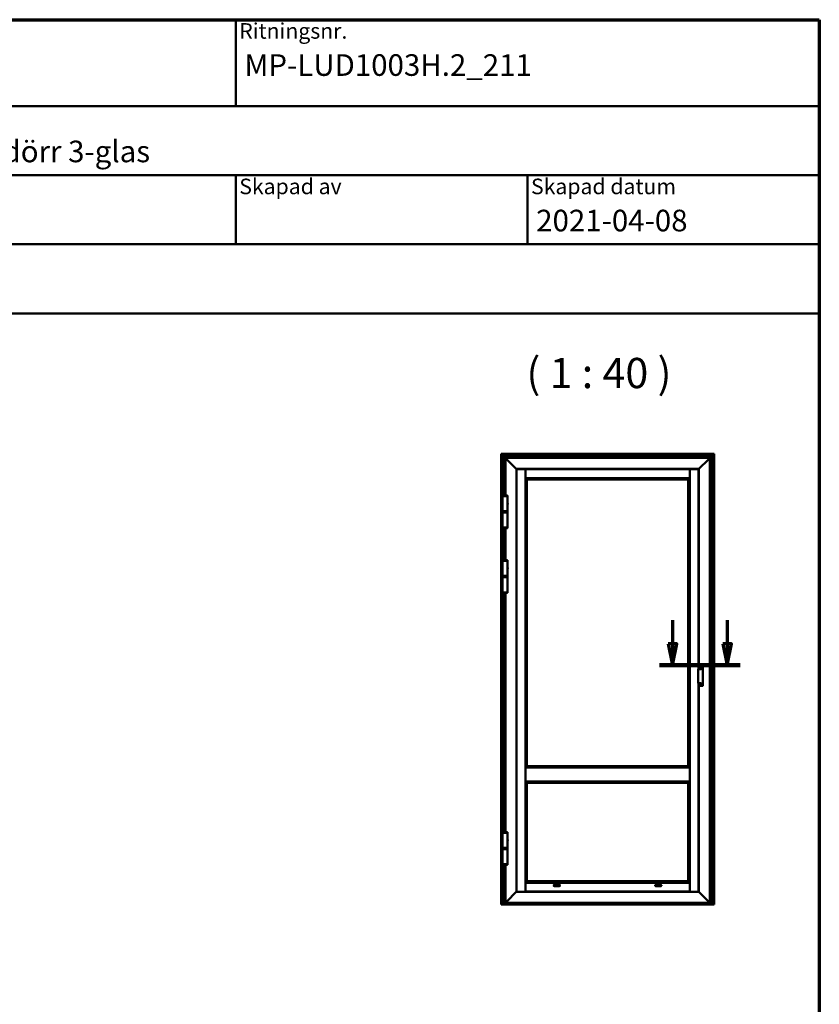
# Model space of a CAD drawing. Units: millimetres. Extents: x 15 to 815, y -287 to 287.
# Drawn here: x 313 to 405, y 173 to 287 of the extents above; entities that cross this region are included whole.
import ezdxf
from ezdxf.enums import TextEntityAlignment as Align

# ---------------------------------------------------------------- set-up
doc = ezdxf.new("R2018")
doc.units = ezdxf.units.MM
doc.linetypes.add('CHAIN', pattern=[0.35429999999999995, 0.2362, -0.0295, 0.0591, -0.0295])
for name, color, linetype, lineweight in [('Border (ISO)', 8, 'Continuous', 70), ('Section Line (ISO)', 3, 'CHAIN', 70), ('Symbol (ISO)', 3, 'Continuous', 25), ('Title (ISO)', 8, 'Continuous', 50), ('Visible (ISO)', 7, 'Continuous', 50)]:
    doc.layers.add(name, color=color, linetype=linetype, lineweight=lineweight)
doc.styles.add('Note Text (ISO)', font='tahoma.ttf')
doc.styles.get("Standard").update_dxf_attribs({"font": 'calibri.ttf'})

# ---------------------------------------------------------------- blocks, each defined once
blk = doc.blocks.new('Borders LEIAB A4 Border')
at = {"layer": 'Border (ISO)'}
for p, q in [((14.99999999999995, 287), (200, 287)), ((200, 287), (200, 10))]:
    blk.add_line(p, q, dxfattribs=at)
blk = doc.blocks.new('Title Blocks LEIAB A4 sv2')
at = {"layer": 'Title (ISO)'}
for p, q in [((17.74257877965449, 204.7452215911035), (202.7425787796545, 204.7452215911035)), ((135.2425787796545, 204.7452215911035), (135.2425787796545, 194.7452215911035)), ((202.7425787796545, 204.7452215911035), (202.7425787796545, 170.7452215911035)), ((202.7425787796545, 194.7452215911035), (17.7425787796545, 194.7452215911035)), ((202.7425787796545, 186.7452215911035), (17.7425787796545, 186.7452215911035)), ((135.2425787796545, 186.7452215911035), (135.2425787796545, 178.7452215911035)), ((168.9925787796545, 186.7452215911035), (168.9925787796545, 178.7452215911035)), ((202.7425787796545, 178.7452215911035), (17.7425787796545, 178.7452215911035)), ((202.7425787796545, 170.7452215911035), (17.7425787796545, 170.7452215911035))]:
    blk.add_line(p, q, dxfattribs=at)
at = {"layer": 'Title (ISO)', "color": 8, "true_color": 0x808080, "char_height": 1.800000071525574, "attachment_point": 1, "style": 'Note Text (ISO)'}
for s, insert in [('\\fTahoma|b0|i0;\\H1.8000;Ritningsnr.', (135.6425787796545, 204.3452215911035)), ('\\fTahoma|b0|i0;\\H1.8000;Skapad av', (135.6425787796545, 186.3452215911036)), ('\\fTahoma|b0|i0;\\H1.8000;Skapad datum', (169.3925787796545, 186.3452215911036))]:
    blk.add_mtext(s, dxfattribs=dict(at, insert=insert))
at = {"layer": 'Title (ISO)', "lineweight": 30, "flags": 104}
for tag, p in [('FILENAME', (68.7425787796545, 200.7452215911035)), ('TITLE', (136.2425787796545, 200.7452215911035)), ('Sheet_Size', (18.7425787796545, 190.7452215911035)), ('Initial_View_Scale', (33.74257877965449, 190.7452215911035)), ('Sheet_Number', (48.74257877965449, 190.7452215911035)), ('<Beskrivning>', (68.7425787796545, 190.7452215911035)), ('<Produktnamn>', (68.7425787796545, 182.7452215911035)), ('CREATION_DATE', (169.9925787796545, 182.7452215911035)), ('REVISION_NUMBER', (18.7425787796545, 174.7452215911035)), ('STATUS', (33.74257877965449, 174.7452215911035))]:
    blk.add_attdef(tag, text='', height=2.5, dxfattribs=at).set_placement(p, align=Align.TOP_LEFT)
blk = doc.blocks.new('2dTransSection1')
at = {"layer": 'Section Line (ISO)', "linetype": 'Continuous'}
for p, q in [((183.01685557001, 217.490601141526), (183.01685557001, 214.7704478870707)), ((189.3416787641361, 217.490601141526), (189.3416787641361, 214.7704478870707)), ((182.51685557001, 214.7704478870707), (183.01685557001, 212.2704478870707)), ((183.51685557001, 214.7704478870707), (182.51685557001, 214.7704478870707)), ((183.01685557001, 214.7704478870707), (183.01685557001, 212.2704478870707)), ((183.01685557001, 212.2704478870707), (183.51685557001, 214.7704478870707)), ((188.8416787641361, 214.7704478870707), (189.3416787641361, 212.2704478870707)), ((189.8416787641361, 214.7704478870707), (188.8416787641361, 214.7704478870707)), ((189.3416787641361, 214.7704478870707), (189.3416787641361, 212.2704478870707)), ((189.3416787641361, 212.2704478870707), (189.8416787641361, 214.7704478870707))]:
    blk.add_line(p, q, dxfattribs=at)
at = {"layer": 'Section Line (ISO)', "linetype": 'CHAIN', "ltscale": 10.36171245574951}
blk.add_line((181.51685557001, 212.2704478870707), (190.841678764136, 212.2704478870707), dxfattribs=at)
at = {"layer": 'Section Line (ISO)', "linetype": 'Continuous', "lineweight": 140}
blk.add_line((181.51685557001, 212.2704478870707), (190.841678764136, 212.2704478870707), dxfattribs=at)
at = {"layer": 'Section Line (ISO)', "linetype": 'Continuous', "flags": 128}
for points in [[(182.5168557452388, 214.7704480746591), (183.0168557452388, 212.2704478362405), (183.5168552684016, 214.7704480746591), (182.5168557452388, 214.7704480746591)], [(188.8416786479182, 214.7704480746591), (189.3416786479182, 212.2704478362405), (189.8416786479182, 214.7704480746591), (188.8416786479182, 214.7704480746591)]]:
    blk.add_lwpolyline(points, dxfattribs=at)
at = {"layer": 'Section Line (ISO)'}
for points in [[(182.5168557452388, 214.7704480746591), (183.0168557452388, 212.2704478362405), (183.5168552684016, 214.7704480746591), (182.5168557452388, 214.7704480746591)], [(188.8416786479182, 214.7704480746591), (189.3416786479182, 212.2704478362405), (189.8416786479182, 214.7704480746591), (188.8416786479182, 214.7704480746591)]]:
    blk.add_solid(points, dxfattribs=at)

msp = doc.modelspace()

# ---------------------------------------------------------------- linework, layer by layer
at = {"layer": 'Visible (ISO)'}
for p, q in [((368.2681191522132, 236.7339151869321), (368.2450076800314, 236.7570266591139)), ((368.2450076800314, 236.7570266591139), (392.8700076800313, 236.7570266591139)), ((368.2450076800312, 184.6855565102208), (368.2450076800314, 236.7570266591139)), ((368.2450076800313, 236.7570266591139), (368.2681191522132, 236.7339151869321)), ((368.2681191522132, 236.7339151869321), (368.3375076800314, 236.6645266591139)), ((368.3375076800314, 236.6645266591138), (368.2681191522132, 236.7339151869321)), ((368.3500076800314, 236.6520266591139), (368.3375076800314, 236.6645266591139)), ((392.7775076800314, 236.6645266591139), (368.3375076800314, 236.6645266591139)), ((368.3375076800314, 236.6645266591138), (368.3375076800313, 184.6580933971755)), ((368.3375076800314, 236.6645266591138), (368.3500076800314, 236.6520266591139)), ((368.3500076800314, 236.6520266591139), (368.6000076800314, 236.4020266591139)), ((368.6000076800314, 236.4020266591139), (368.3500076800314, 236.6520266591139)), ((368.6125076800314, 236.3895266591139), (368.6000076800314, 236.4020266591139)), ((368.6000076800314, 236.4020266591139), (368.6125076800314, 236.3895266591139)), ((368.6125076800314, 236.3895266591139), (368.6250076800314, 236.3770266591139)), ((368.6125076800314, 236.3895266591139), (392.5025076800314, 236.3895266591139)), ((368.6125076800314, 231.9208516591139), (368.6125076800314, 236.3895266591139)), ((368.6250076800314, 236.3770266591139), (368.6125076800314, 236.3895266591138)), ((368.6250076800314, 236.3770266591139), (368.7325076800313, 236.269526659114)), ((368.7325076800313, 236.2695266591139), (368.6250076800314, 236.3770266591139)), ((368.7450076800313, 236.2570266591138), (368.7325076800313, 236.2695266591138)), ((392.3825076800313, 236.2695266591139), (368.7325076800313, 236.2695266591138)), ((368.7325076800313, 236.2695266591138), (368.7450076800313, 236.2570266591138)), ((368.7325076800313, 236.2695266591139), (368.7325076800313, 231.9208516591139)), ((368.7450076800313, 236.2570266591138), (368.8623300105016, 236.1397043286435)), ((368.8623300105016, 236.1397043286435), (368.7450076800313, 236.2570266591138)), ((368.8623300105016, 236.1397043286435), (368.8711688452664, 236.1308654938787)), ((368.8711688452664, 236.1308654938787), (368.8623300105016, 236.1397043286435)), ((368.8711688452664, 236.1308654938787), (368.8913465147962, 236.110687824349)), ((368.8913465147961, 236.110687824349), (368.8711688452664, 236.1308654938787)), ((368.900185349561, 236.1018489895842), (368.8913465147962, 236.110687824349)), ((368.8913465147961, 236.110687824349), (368.900185349561, 236.1018489895842)), ((368.900185349561, 236.1018489895842), (369.9950076800313, 235.0070266591138)), ((369.9950076800313, 235.0070266591138), (368.900185349561, 236.1018489895842)), ((391.1200076800313, 235.0070266591139), (392.2148300105017, 236.1018489895843)), ((392.2148300105017, 236.1018489895841), (391.1200076800313, 235.0070266591137)), ((392.2236688452665, 236.1106878243491), (392.2148300105017, 236.1018489895843)), ((392.2148300105017, 236.1018489895841), (392.2236688452666, 236.1106878243489)), ((392.2236688452665, 236.1106878243491), (392.2438465147961, 236.1308654938787)), ((392.2438465147962, 236.1308654938785), (392.2236688452666, 236.1106878243489)), ((392.2438465147961, 236.1308654938787), (392.252685349561, 236.1397043286435)), ((392.252685349561, 236.1397043286434), (392.2438465147962, 236.1308654938785)), ((392.252685349561, 236.1397043286435), (392.3700076800313, 236.2570266591139)), ((392.3700076800313, 236.2570266591137), (392.252685349561, 236.1397043286434)), ((392.3825076800313, 236.2695266591139), (392.3700076800313, 236.2570266591139)), ((392.3700076800313, 236.2570266591137), (392.3825076800314, 236.2695266591137)), ((392.3825076800314, 236.2695266591139), (392.4900076800313, 236.3770266591139)), ((392.4900076800313, 236.3770266591139), (392.3825076800314, 236.2695266591138)), ((392.3825076800313, 184.7695266591139), (392.3825076800314, 236.2695266591137)), ((392.4900076800313, 236.3770266591139), (392.5025076800314, 236.3895266591139)), ((392.5025076800314, 236.3895266591139), (392.4900076800313, 236.3770266591139)), ((392.5150076800314, 236.4020266591139), (392.5025076800314, 236.3895266591139)), ((392.5025076800314, 236.3895266591139), (392.5150076800314, 236.4020266591139)), ((392.5025076800314, 236.3895266591139), (392.5025076800313, 184.6580933971755)), ((392.5150076800314, 236.4020266591139), (392.7650076800314, 236.6520266591139)), ((392.7650076800314, 236.6520266591139), (392.5150076800314, 236.4020266591139)), ((392.7775076800314, 236.6645266591139), (392.7650076800314, 236.6520266591139)), ((392.7650076800314, 236.6520266591139), (392.7775076800314, 236.6645266591138)), ((392.7775076800314, 236.6645266591139), (392.8468962078496, 236.7339151869321)), ((392.8468962078496, 236.7339151869321), (392.7775076800314, 236.6645266591139)), ((392.7775076800312, 184.6580933971755), (392.7775076800314, 236.6645266591139)), ((392.8700076800313, 236.7570266591139), (392.8468962078496, 236.7339151869321)), ((392.8468962078496, 236.7339151869321), (392.8700076800313, 236.7570266591139)), ((392.8700076800313, 236.7570266591139), (392.8700076800313, 184.6855565102208)), ((370.0075076800313, 234.9945266591139), (369.9950076800313, 235.0070266591138)), ((369.9950076800313, 235.0070266591138), (370.0075076800313, 234.9945266591139)), ((370.0075076800313, 234.9945266591139), (370.0300076800313, 234.9720266591139)), ((391.1075076800313, 234.9945266591139), (370.0075076800313, 234.9945266591139)), ((370.0300076800313, 234.9720266591138), (370.0075076800313, 234.9945266591139)), ((370.0075076800313, 234.9945266591139), (370.0075076800313, 186.0445266591139)), ((370.0487576800313, 234.9770266591137), (370.0300076800313, 234.9770266591137)), ((370.0300076800313, 234.9770266591137), (370.0300076800313, 186.0520266591139)), ((370.0487576800313, 234.9770266591137), (371.0500076800313, 234.9770266591137)), ((371.0550076800313, 234.9770266591137), (371.0500076800313, 234.9770266591137)), ((371.0550076800313, 186.0520266591139), (371.0550076800313, 234.9770266591137)), ((371.0575076800313, 234.8645266591138), (371.0550076800313, 234.8645266591138)), ((371.0575076800313, 234.8270266591138), (371.0550076800313, 234.8270266591138)), ((371.0575076800313, 234.9720266591138), (371.0575076800313, 234.9532766591138)), ((390.0575076800313, 234.9720266591139), (371.0575076800313, 234.9720266591139)), ((371.0575076800313, 233.9520266591139), (371.0575076800313, 234.9532766591138)), ((390.0575076800313, 234.9532766591139), (390.0575076800313, 234.9720266591139)), ((390.0575076800313, 234.9532766591139), (390.0575076800313, 233.9520266591139)), ((390.0600076800314, 234.8645266591139), (390.0575076800313, 234.8645266591139)), ((390.0600076800314, 234.8270266591139), (390.0575076800313, 234.8270266591139)), ((390.0650076800314, 234.9770266591137), (390.0600076800314, 234.9770266591137)), ((390.0600076800314, 234.9770266591137), (390.0600076800313, 186.0520266591139)), ((390.0650076800314, 234.9770266591137), (391.0662576800314, 234.9770266591137)), ((391.0850076800314, 234.9770266591137), (391.0662576800314, 234.9770266591137)), ((391.0850076800314, 234.972026659114), (391.1075076800313, 234.9945266591139)), ((391.1075076800314, 234.9945266591137), (391.0850076800314, 234.9720266591137)), ((391.0850076800314, 211.8281823883752), (391.0850076800314, 234.9770266591137)), ((391.1200076800313, 235.0070266591139), (391.1075076800313, 234.9945266591139)), ((391.1075076800314, 234.9945266591137), (391.1200076800313, 235.0070266591137)), ((391.1075076800314, 211.8281823883752), (391.1075076800314, 234.9945266591137)), ((371.0575076800313, 234.5220266591139), (371.0550076800313, 234.5220266591139)), ((371.0575076800313, 234.3720266591139), (371.0550076800313, 234.3720266591139)), ((371.0575076800313, 234.2820266591139), (371.0550076800313, 234.2820266591139)), ((371.0550076800313, 234.1970830228881), (371.0575076800313, 234.1970830228881)), ((371.0550076800313, 233.9870830228881), (371.0575076800313, 233.9870830228881)), ((371.0600076800314, 233.9420266591139), (371.0550076800314, 233.9470266591139)), ((371.0550076800314, 233.9470266591139), (371.0575076800313, 233.9470266591139)), ((371.0575076800313, 233.9520266591139), (371.0575076800313, 233.9470266591139)), ((371.0575076800313, 233.9470266591139), (390.0575076800313, 233.9470266591139)), ((371.0607769108006, 233.9412574283447), (371.0600076800314, 233.9420266591139)), ((371.0813257384832, 233.9207086006621), (371.0607769108007, 233.9412574283446)), ((371.0813257384832, 233.9207086006621), (371.226280366182, 233.7757539729633)), ((371.2300076800314, 233.7720266591139), (371.226280366182, 233.7757539729633)), ((371.2300076800314, 200.6070266591139), (371.2300076800314, 233.7720266591139)), ((371.2300076800314, 233.7720266591139), (389.8850076800314, 233.7720266591139)), ((389.8850076800314, 233.7720266591139), (389.8887349938808, 233.7757539729633)), ((389.8850076800314, 233.7720266591139), (389.8850076800314, 200.6070266591139)), ((390.0336896215796, 233.920708600662), (389.8887349938808, 233.7757539729632)), ((390.0336896215796, 233.9207086006621), (390.0542384492621, 233.9412574283446)), ((390.0542384492622, 233.9412574283446), (390.0550076800314, 233.9420266591138)), ((390.0550076800314, 233.9420266591138), (390.0600076800314, 233.9470266591138)), ((390.0600076800314, 234.5220266591139), (390.0575076800313, 234.5220266591139)), ((390.0600076800314, 234.3720266591139), (390.0575076800313, 234.3720266591139)), ((390.0600076800314, 234.2820266591139), (390.0575076800313, 234.2820266591139)), ((390.0575076800313, 234.1970830228881), (390.0600076800314, 234.1970830228881)), ((390.0575076800313, 233.9870830228881), (390.0600076800314, 233.9870830228881)), ((390.0575076800313, 233.9470266591139), (390.0575076800313, 233.9520266591139)), ((390.0575076800313, 233.9470266591139), (390.0600076800314, 233.9470266591139)), ((368.9825076800313, 231.8620266591139), (368.3825076800313, 231.8620266591139)), ((368.3825076800313, 230.1120266591139), (368.3825076800313, 231.8620266591139)), ((368.3831326800313, 231.9083516591139), (368.3831326800313, 231.8620266591139)), ((368.3956326800313, 231.9208516591139), (368.9693826800313, 231.9208516591139)), ((368.9818826800313, 231.9083516591139), (368.9818826800313, 231.8620266591139)), ((368.9825076800313, 231.0991516591139), (368.9825076800313, 231.8620266591139)), ((368.9650076800313, 230.9382591942936), (368.9650076800313, 231.0357941239342)), ((368.9825076800313, 230.1120266591139), (368.9825076800313, 230.8749016591138)), ((368.3825076800313, 230.1120266591139), (368.9825076800313, 230.1120266591139)), ((368.9825076800313, 230.1120266591139), (368.3825076800313, 230.1120266591139)), ((368.3825076800313, 230.0470266591139), (368.3825076800313, 230.1120266591139)), ((368.3825076800313, 230.0470266591139), (368.9825076800313, 230.0470266591139)), ((368.3950076800313, 230.0345266591139), (368.3825076800313, 230.0470266591139)), ((368.3950076800313, 230.0345266591139), (368.3825076800313, 230.0220266591139)), ((368.9825076800313, 230.0220266591139), (368.3825076800313, 230.0220266591139)), ((368.3825076800313, 229.9570266591139), (368.3825076800313, 230.0220266591139)), ((368.9825076800313, 229.9570266591139), (368.3825076800313, 229.9570266591139)), ((368.3825076800313, 228.2070266591139), (368.3825076800313, 229.9570266591139)), ((368.3825076800313, 229.9570266591139), (368.9825076800313, 229.9570266591139)), ((368.3950076800313, 230.0345266591139), (368.9700076800313, 230.0345266591139)), ((368.9700076800313, 230.0345266591139), (368.3950076800313, 230.0345266591139)), ((368.9700076800313, 230.0345266591139), (368.9825076800313, 230.0470266591139)), ((368.9700076800313, 230.0345266591139), (368.9825076800313, 230.0220266591139)), ((368.9825076800313, 230.0470266591139), (368.9825076800313, 230.1120266591139)), ((368.9825076800313, 229.9570266591139), (368.9825076800313, 230.0220266591139)), ((368.9825076800313, 228.2070266591139), (368.9825076800313, 229.9570266591139)), ((368.3825076800313, 228.2070266591139), (368.9825076800313, 228.2070266591139)), ((368.3831326800313, 228.1607016591139), (368.3831326800313, 228.2070266591139)), ((368.9693826800313, 228.1482016591139), (368.3956326800313, 228.1482016591139)), ((368.6125076800314, 224.4208516591139), (368.6125076800314, 228.1482016591139)), ((368.7325076800313, 228.1482016591139), (368.7325076800313, 224.4208516591139)), ((368.9818826800313, 228.1607016591139), (368.9818826800313, 228.2070266591139)), ((368.9825076800313, 224.3620266591139), (368.3825076800313, 224.3620266591139)), ((368.3825076800313, 222.6120266591139), (368.3825076800313, 224.3620266591139)), ((368.3831326800313, 224.4083516591139), (368.3831326800313, 224.3620266591139)), ((368.3956326800313, 224.4208516591139), (368.9693826800313, 224.4208516591139)), ((368.9650076800313, 223.4382591942936), (368.9650076800313, 223.5357941239342)), ((368.9818826800313, 224.4083516591139), (368.9818826800313, 224.3620266591139)), ((368.9825076800313, 223.5991516591139), (368.9825076800313, 224.3620266591139)), ((368.3825076800313, 222.6120266591139), (368.9825076800313, 222.6120266591139)), ((368.9825076800313, 222.6120266591139), (368.3825076800313, 222.6120266591139)), ((368.3825076800313, 222.5470266591139), (368.3825076800313, 222.6120266591139)), ((368.3825076800313, 222.5470266591139), (368.9825076800313, 222.5470266591139)), ((368.3950076800313, 222.5345266591139), (368.3825076800313, 222.5470266591139)), ((368.3950076800313, 222.5345266591139), (368.3825076800313, 222.5220266591139)), ((368.9825076800313, 222.5220266591139), (368.3825076800313, 222.5220266591139)), ((368.3825076800313, 222.4570266591139), (368.3825076800313, 222.5220266591139)), ((368.9825076800313, 222.4570266591139), (368.3825076800313, 222.4570266591139)), ((368.3825076800313, 220.7070266591139), (368.3825076800313, 222.4570266591139)), ((368.3825076800313, 222.4570266591139), (368.9825076800313, 222.4570266591139)), ((368.3950076800313, 222.5345266591139), (368.9700076800313, 222.5345266591139)), ((368.9700076800313, 222.5345266591139), (368.3950076800313, 222.5345266591139)), ((368.9700076800313, 222.5345266591139), (368.9825076800313, 222.5470266591139)), ((368.9700076800313, 222.5345266591139), (368.9825076800313, 222.5220266591139)), ((368.9825076800313, 222.6120266591139), (368.9825076800313, 223.3749016591138)), ((368.9825076800313, 222.5470266591139), (368.9825076800313, 222.6120266591139)), ((368.9825076800313, 222.4570266591139), (368.9825076800313, 222.5220266591139)), ((368.9825076800313, 220.7070266591139), (368.9825076800313, 222.4570266591139)), ((368.3825076800313, 220.7070266591139), (368.9825076800313, 220.7070266591139)), ((368.3831326800313, 220.6607016591139), (368.3831326800313, 220.7070266591139)), ((368.9693826800313, 220.6482016591139), (368.3956326800313, 220.6482016591139)), ((368.6125076800313, 192.9458516591139), (368.6125076800313, 220.6482016591139)), ((368.7325076800313, 220.6482016591139), (368.7325076800313, 192.9458516591139)), ((368.9818826800313, 220.6607016591139), (368.9818826800313, 220.7070266591139)), ((391.1350076800314, 212.1038592442704), (391.1350076800314, 212.1023963621743)), ((391.1350076800314, 212.1023963621743), (391.1350076800314, 211.8281823883752)), ((391.1575076800314, 212.1207588075892), (391.5575076800313, 212.1207588075892)), ((391.3119054613528, 211.9831644116983), (391.3221780508999, 212.0215022378135)), ((391.3270076800314, 212.020208142588), (391.3270076800314, 211.9791177843995)), ((391.3318373091628, 212.0215022378135), (391.34210989871, 211.9831644116983)), ((391.5100076800314, 212.074601602349), (391.5100076800314, 211.9575710346634)), ((391.5825076800314, 211.9575710346634), (391.5825076800314, 212.1023963621743)), ((391.0325076800314, 211.803236973528), (391.0325076800314, 210.2091685802396)), ((391.0687576800314, 211.8281823883752), (391.2825076800314, 211.8281823883752)), ((391.2700321013316, 211.9693562882453), (391.3083699274468, 211.9796288777924)), ((391.3083699274468, 211.9494244404353), (391.2700321013316, 211.9596970299824)), ((391.2713261965572, 211.9645266591138), (391.3124165547457, 211.9645266591138)), ((391.3221780508999, 211.9075510804141), (391.3119054613528, 211.9458889065293)), ((391.3124165547457, 211.9645266591138), (391.3270076800321, 211.9645266591138)), ((391.3270076800314, 211.9791177843995), (391.3270076800314, 211.964526659113)), ((391.3270076800314, 211.9499355338282), (391.3270076800314, 211.9645266591147)), ((391.3415988053171, 211.9645266591138), (391.3270076800305, 211.9645266591138)), ((391.3270076800314, 211.9088451756396), (391.3270076800314, 211.9499355338282)), ((391.34210989871, 211.9458889065293), (391.3318373091628, 211.9075510804141)), ((391.3826891635056, 211.9645266591138), (391.3415988053171, 211.9645266591138)), ((391.3456454326159, 211.9796288777924), (391.3839832587311, 211.9693562882453)), ((391.3839832587311, 211.9596970299824), (391.3456454326159, 211.9494244404353)), ((391.5825076800314, 211.9575710346634), (391.5825076800314, 210.0548345191042)), ((391.2825076800314, 210.1842231653925), (391.0687576800314, 210.1842231653925)), ((391.0850076800314, 186.0520266591139), (391.0850076800314, 210.1842231653925)), ((391.1075076800313, 186.0445266591139), (391.1075076800313, 210.1842231653925)), ((391.1350076800314, 210.1842231653925), (391.1350076800314, 209.9100091915933)), ((391.1350076800314, 209.9100091915933), (391.1350076800314, 209.9085463094972)), ((391.1575076800314, 209.8916467461785), (391.5575076800313, 209.8916467461785)), ((391.3043286584627, 210.0400619380143), (391.2718163187145, 210.0628273233908)), ((391.2746842008962, 210.0669230836123), (391.3132965072715, 210.0528693534153)), ((391.2751199796099, 210.0719040571028), (391.3146591844567, 210.0684448249138)), ((391.3029825175824, 209.9959911942324), (391.3064417497714, 210.0355303990791)), ((391.3079634910729, 209.9955554155187), (391.3220172212699, 210.0341677218939)), ((391.3348246366709, 210.0251998730852), (391.3120592512944, 209.9926875333369)), ((391.3132965072714, 210.0528693534153), (391.3270076800321, 210.0478788946536)), ((391.3191907233918, 210.0705579162225), (391.3419561087684, 210.1030702559707)), ((391.3220172212699, 210.0341677218939), (391.3270076800316, 210.0478788946545)), ((391.3319981387929, 210.0615900674137), (391.3270076800311, 210.0478788946531)), ((391.3407188527913, 210.0428884358923), (391.3270076800306, 210.0478788946541)), ((391.3460518689898, 210.100202373789), (391.3319981387929, 210.0615900674137)), ((391.3788953804528, 210.0238537322049), (391.3393561756061, 210.0273129643938)), ((391.3793311591665, 210.0288347056954), (391.3407188527913, 210.0428884358923)), ((391.3510328424803, 210.0997665950752), (391.3475736102914, 210.0602273902286)), ((391.3496867016, 210.0556958512934), (391.3821990413483, 210.0329304659168)), ((391.5100076800314, 210.0548345191042), (391.5100076800314, 209.9378039514186)), ((391.5825076800314, 209.9100091915933), (391.5825076800314, 210.0548345191042)), ((371.0813257384832, 200.4583447175657), (371.226280366182, 200.6032993452645)), ((371.2300076800313, 200.6070266591139), (371.226280366182, 200.6032993452645)), ((389.8850076800314, 200.6070266591139), (371.2300076800314, 200.6070266591139)), ((389.8850076800314, 200.6070266591138), (389.8887349938808, 200.6032993452644)), ((390.0336896215796, 200.4583447175657), (389.8887349938808, 200.6032993452645)), ((371.0600076800314, 200.4370266591139), (371.0550076800314, 200.4320266591139)), ((371.0550076800313, 200.4320266591139), (390.0600076800313, 200.4320266591139)), ((371.0607769108005, 200.4377958898831), (371.0600076800314, 200.4370266591139)), ((371.0813257384832, 200.4583447175657), (371.0607769108006, 200.4377958898831)), ((390.0336896215796, 200.4583447175657), (390.0542384492621, 200.4377958898831)), ((390.0542384492622, 200.4377958898831), (390.0550076800314, 200.4370266591139)), ((390.0550076800314, 200.4370266591139), (390.0600076800314, 200.4320266591139)), ((371.0550076800313, 198.8320266591139), (390.0600076800313, 198.8320266591139)), ((371.0600076800313, 198.8270266591139), (371.0550076800313, 198.8320266591139)), ((371.0607769108005, 198.8262574283447), (371.0600076800313, 198.8270266591139)), ((371.0813257384831, 198.8057086006621), (371.0607769108005, 198.8262574283447)), ((371.0813257384831, 198.8057086006621), (371.2262803661819, 198.6607539729633)), ((371.2300076800313, 198.6570266591139), (371.2262803661819, 198.6607539729633)), ((371.2300076800313, 187.2670266591139), (371.2300076800313, 198.6570266591139)), ((371.2300076800313, 198.6570266591139), (389.8850076800313, 198.6570266591139)), ((389.8850076800314, 198.6570266591139), (389.8887349938807, 198.6607539729633)), ((389.8850076800313, 198.6570266591139), (389.8850076800313, 187.2670266591139)), ((390.0336896215795, 198.8057086006621), (389.8887349938807, 198.6607539729633)), ((390.0336896215796, 198.8057086006621), (390.0542384492621, 198.8262574283447)), ((390.0542384492621, 198.8262574283447), (390.0550076800313, 198.8270266591139)), ((390.0550076800313, 198.8270266591139), (390.0600076800313, 198.8320266591139)), ((368.9825076800313, 192.8870266591139), (368.3825076800313, 192.8870266591139)), ((368.3825076800313, 191.1370266591139), (368.3825076800313, 192.8870266591139)), ((368.3831326800313, 192.9333516591139), (368.3831326800313, 192.8870266591139)), ((368.3956326800313, 192.9458516591139), (368.9693826800313, 192.9458516591139)), ((368.9818826800313, 192.9333516591139), (368.9818826800313, 192.8870266591139)), ((368.9825076800313, 192.1241516591139), (368.9825076800313, 192.8870266591139)), ((368.9650076800313, 191.9632591942936), (368.9650076800313, 192.0607941239342)), ((368.9825076800313, 191.1370266591139), (368.9825076800313, 191.8999016591139)), ((368.3825076800313, 191.1370266591139), (368.9825076800313, 191.1370266591139)), ((368.9825076800313, 191.1370266591139), (368.3825076800313, 191.1370266591139)), ((368.3825076800313, 191.0720266591139), (368.3825076800313, 191.1370266591139)), ((368.3825076800313, 191.0720266591139), (368.9825076800313, 191.0720266591139)), ((368.3950068923309, 191.0595274468144), (368.3825076800313, 191.0720266591139)), ((368.3950068923309, 191.0595274468143), (368.3825076800313, 191.0470282345148)), ((368.9825076800313, 191.0470282345148), (368.3825076800313, 191.0470282345148)), ((368.3825076800313, 190.9820282345148), (368.3825076800313, 191.0470282345148)), ((368.9825076800313, 190.9820282345148), (368.3825076800313, 190.9820282345148)), ((368.3825076800313, 189.2320282345148), (368.3825076800313, 190.9820282345148)), ((368.3825076800313, 190.9820282345148), (368.9825076800313, 190.9820282345148)), ((368.9700084677318, 191.0595274468143), (368.9825076800313, 191.0720266591139)), ((368.9700084677318, 191.0595274468143), (368.9825076800313, 191.0470282345148)), ((368.9825076800313, 191.0720266591139), (368.9825076800313, 191.1370266591139)), ((368.9825076800313, 190.9820282345148), (368.9825076800313, 191.0470282345148)), ((368.9825076800313, 189.2320282345148), (368.9825076800313, 190.9820282345148)), ((368.3825076800313, 189.2320282345148), (368.9825076800313, 189.2320282345148)), ((368.3831326800313, 189.1857032345148), (368.3831326800313, 189.2320282345148)), ((368.9818826800313, 189.1857032345148), (368.9818826800313, 189.2320282345148)), ((368.9693826800313, 189.1732032345148), (368.3956326800313, 189.1732032345148)), ((368.6125076800313, 184.6580933971755), (368.6125076800313, 189.1732032345148)), ((368.7325076800313, 189.1732032345148), (368.7325076800313, 184.7695266591139)), ((371.0600076800313, 187.0970266591139), (371.0550076800313, 187.0920266591139)), ((371.0575076800312, 187.0920266591139), (371.0550076800313, 187.0920266591139)), ((371.0575076800312, 187.0519702953397), (371.0550076800313, 187.0519702953397)), ((371.0575076800313, 187.0920266591139), (371.0575076800313, 187.0870266591139)), ((390.0575076800311, 187.0920266591139), (371.0575076800313, 187.0920266591139)), ((371.0575076800313, 186.0857766591139), (371.0575076800313, 187.0870266591139)), ((371.0607769108005, 187.0977958898831), (371.0600076800313, 187.0970266591139)), ((371.0813257384831, 187.1183447175657), (371.0607769108005, 187.0977958898832)), ((371.0813257384831, 187.1183447175657), (371.226280366182, 187.2632993452645)), ((371.2300076800313, 187.2670266591139), (371.2262803661819, 187.2632993452645)), ((389.8850076800313, 187.2670266591139), (371.2300076800313, 187.2670266591139)), ((389.8850076800314, 187.2670266591139), (389.8887349938807, 187.2632993452645)), ((390.0336896215796, 187.1183447175657), (389.8887349938807, 187.2632993452645)), ((390.0336896215796, 187.1183447175657), (390.0542384492621, 187.0977958898832)), ((390.0542384492621, 187.0977958898831), (390.0550076800314, 187.0970266591139)), ((390.0550076800314, 187.0970266591139), (390.0600076800313, 187.0920266591139)), ((390.0575076800311, 187.0870266591139), (390.0575076800311, 187.0920266591139)), ((390.0600076800313, 187.0920266591139), (390.0575076800312, 187.0920266591139)), ((390.0575076800311, 187.0870266591139), (390.0575076800311, 186.0857766591139)), ((390.0600076800313, 187.0519702953397), (390.0575076800312, 187.0519702953397)), ((369.9950076800313, 186.0320266591139), (368.900185349561, 184.9372043286436)), ((368.900185349561, 184.9372043286436), (369.9950076800313, 186.0320266591139)), ((369.9950076800313, 186.0320266591139), (370.0075076800313, 186.0445266591139)), ((370.0075076800313, 186.0445266591139), (369.9950076800313, 186.0320266591139)), ((370.0300076800313, 186.0670266591139), (370.0075076800313, 186.0445266591139)), ((370.0075076800313, 186.0445266591139), (370.0300076800314, 186.0670266591139)), ((370.0075076800314, 186.0445266591139), (391.1075076800313, 186.0445266591139)), ((370.0300076800314, 186.0520266591139), (370.0487576800313, 186.0520266591139)), ((371.0500076800313, 186.0520266591139), (370.0487576800313, 186.0520266591139)), ((371.0500076800313, 186.0520266591139), (371.0550076800313, 186.0520266591139)), ((371.0575076800312, 186.8419702953397), (371.0550076800313, 186.8419702953397)), ((371.0575076800312, 186.7688570919228), (371.0550076800313, 186.7688570919228)), ((371.0550076800313, 186.7570266591139), (371.0575076800312, 186.7570266591139)), ((371.0550076800313, 186.6670266591139), (371.0575076800312, 186.6670266591139)), ((371.0550076800313, 186.5170266591139), (371.0575076800312, 186.5170266591139)), ((371.0550076800313, 186.2120266591139), (371.0575076800312, 186.2120266591139)), ((371.0550076800313, 186.1745266591139), (371.0575076800312, 186.1745266591139)), ((371.0575076800313, 186.0857766591139), (371.0575076800313, 186.0670266591139)), ((371.0575076800313, 186.0670266591139), (390.0575076800311, 186.0670266591139)), ((374.3109622399249, 186.7570266591139), (375.0540531201375, 186.7570266591139)), ((375.0240503363606, 186.8419702953397), (374.3409650237018, 186.8419702953397)), ((374.3825076800313, 186.8545266591139), (374.9825076800313, 186.8545266591139)), ((374.9825076800313, 186.7045266591139), (374.3825076800313, 186.7045266591139)), ((386.0609622399249, 186.7570266591139), (386.8040531201375, 186.7570266591139)), ((386.7740503363606, 186.8419702953397), (386.0909650237018, 186.8419702953397)), ((386.1325076800312, 186.8545266591139), (386.7325076800311, 186.8545266591139)), ((386.7325076800311, 186.7045266591139), (386.1325076800312, 186.7045266591139)), ((390.0600076800313, 186.8419702953397), (390.0575076800312, 186.8419702953397)), ((390.0600076800313, 186.7688570919229), (390.0575076800312, 186.7688570919229)), ((390.0575076800312, 186.7570266591139), (390.0600076800313, 186.7570266591139)), ((390.0575076800312, 186.6670266591139), (390.0600076800313, 186.6670266591139)), ((390.0575076800312, 186.5170266591139), (390.0600076800313, 186.5170266591139)), ((390.0575076800312, 186.2120266591139), (390.0600076800313, 186.2120266591139)), ((390.0575076800312, 186.1745266591139), (390.0600076800313, 186.1745266591139)), ((390.0575076800311, 186.0670266591139), (390.0575076800311, 186.0857766591139)), ((390.0600076800314, 186.0520266591139), (390.0650076800314, 186.0520266591139)), ((391.0662576800314, 186.0520266591139), (390.0650076800314, 186.0520266591139)), ((391.0662576800314, 186.0520266591139), (391.0850076800314, 186.0520266591139)), ((391.1075076800313, 186.0445266591139), (391.0850076800314, 186.0670266591139)), ((391.0850076800314, 186.0670266591139), (391.1075076800313, 186.0445266591139)), ((391.1075076800313, 186.0445266591139), (391.1200076800313, 186.0320266591139)), ((391.1200076800313, 186.0320266591139), (391.1075076800313, 186.0445266591139)), ((392.2148300105017, 184.9372043286436), (391.1200076800313, 186.0320266591139)), ((391.1200076800313, 186.0320266591139), (392.2148300105017, 184.9372043286436)), ((368.2450076800313, 184.6820282345148), (368.2450076800313, 184.6855565102208)), ((368.2450076800313, 184.6820282345148), (368.2450076800313, 184.6695282345148)), ((368.2450076800313, 184.6570282345148), (368.2450076800313, 184.6695282345148)), ((368.2450076800313, 184.6695282345148), (368.3375076800313, 184.6695282345148)), ((368.2450076800313, 184.6320282345148), (368.2450076800313, 184.6570282345148)), ((368.268119152213, 184.6809362733843), (368.3375076800313, 184.6799620003938)), ((368.6000076800312, 184.6557766591139), (368.3500076800312, 184.6557766591139)), ((368.6125076800313, 184.6695282345148), (392.5025076800313, 184.6695282345147)), ((368.6250076800312, 184.7011847251221), (368.9825076800312, 184.7011847251221)), ((368.7325076800314, 184.7695266591139), (368.7450076800313, 184.7820266591139)), ((368.7450076800313, 184.7820266591139), (368.7325076800313, 184.7695266591139)), ((368.7325076800313, 184.7695266591139), (392.3825076800314, 184.7695266591139)), ((368.8623300105016, 184.8993489895842), (368.7450076800313, 184.7820266591139)), ((368.7450076800313, 184.7820266591139), (368.8623300105016, 184.8993489895842)), ((368.8711688452665, 184.9081878243491), (368.8623300105016, 184.8993489895842)), ((368.8623300105016, 184.8993489895842), (368.8711688452665, 184.9081878243491)), ((368.8913465147962, 184.9283654938787), (368.8711688452665, 184.9081878243491)), ((368.8711688452665, 184.9081878243491), (368.8913465147962, 184.9283654938787)), ((368.8913465147962, 184.9283654938787), (368.900185349561, 184.9372043286436)), ((368.900185349561, 184.9372043286436), (368.8913465147962, 184.9283654938787)), ((368.9950076800312, 184.7035014631838), (368.9950076800312, 184.7695266591139)), ((368.9950076800312, 184.7277980318146), (392.1200076800313, 184.7277980318146)), ((392.1200076800313, 184.7695266591139), (392.1200076800313, 184.7035014631837)), ((392.1325076800313, 184.7011847251221), (392.4900076800313, 184.7011847251221)), ((392.2148300105017, 184.9372043286436), (392.2236688452665, 184.9283654938787)), ((392.2236688452665, 184.9283654938787), (392.2148300105017, 184.9372043286436)), ((392.2438465147962, 184.9081878243491), (392.2236688452665, 184.9283654938787)), ((392.2236688452665, 184.9283654938787), (392.2438465147961, 184.9081878243491)), ((392.252685349561, 184.8993489895842), (392.2438465147962, 184.9081878243491)), ((392.2438465147961, 184.9081878243491), (392.252685349561, 184.8993489895843)), ((392.3700076800313, 184.7820266591139), (392.252685349561, 184.8993489895842)), ((392.252685349561, 184.8993489895843), (392.3700076800313, 184.7820266591139)), ((392.3700076800313, 184.7820266591139), (392.3825076800313, 184.7695266591139)), ((392.3825076800313, 184.7695266591139), (392.3700076800313, 184.7820266591139)), ((392.7650076800313, 184.6557766591139), (392.5150076800313, 184.6557766591139)), ((392.7775076800312, 184.6799620003937), (392.8468962078496, 184.6809362733843)), ((392.7775076800312, 184.6695282345147), (392.8700076800313, 184.6695282345147)), ((392.8700076800313, 184.6855565102208), (392.8700076800313, 184.6820282345147)), ((392.8700076800313, 184.6695282345148), (392.8700076800313, 184.6820282345147)), ((392.8700076800313, 184.6695282345147), (392.8700076800313, 184.6570282345147)), ((392.8700076800313, 184.6570282345147), (392.8700076800313, 184.6320282345147)), ((368.2450076800313, 184.6195282345148), (368.2450076800313, 184.6320282345148)), ((368.2450076800313, 184.6195282345148), (368.2450076800313, 184.6070282345148)), ((368.2450076800313, 184.6195282345148), (392.8700076800313, 184.6195282345147)), ((368.2450076800313, 184.5945282345148), (368.2450076800313, 184.6070282345148)), ((368.2450076800313, 184.5945282345148), (368.2450076800313, 184.5820282345148)), ((368.2450076800313, 184.5820282345148), (392.8700076800313, 184.5820282345148)), ((392.8700076800313, 184.6320282345147), (392.8700076800313, 184.6195282345147)), ((392.8700076800313, 184.6070282345148), (392.8700076800313, 184.6195282345147)), ((392.8700076800313, 184.6070282345148), (392.8700076800313, 184.5945282345147)), ((392.8700076800313, 184.5820282345148), (392.8700076800313, 184.5945282345147))]:
    msp.add_line(p, q, dxfattribs=at)
for centre in [(391.3270076800314, 211.9645266591138), (391.3270076800314, 210.0478788946538)]:
    msp.add_circle(centre, 0.10125, dxfattribs=at)
for centre, radius, start, end in [((368.3956326800313, 231.9083516591139), 0.0125, 90, 180), ((368.9693826800313, 231.9083516591139), 0.0125, 0, 90), ((368.8408841481521, 230.9870266591139), 0.1613735318791947, 326.1589049014577, 33.84109509853145), ((368.3956326800313, 228.1607016591139), 0.0125, 180, 270), ((368.9693826800313, 228.1607016591139), 0.0125, 270, 0), ((368.3956326800313, 224.4083516591139), 0.0125, 90, 180), ((368.9693826800313, 224.4083516591139), 0.0125, 0, 90), ((368.8408841481521, 223.4870266591139), 0.1613735318791947, 326.1589049014577, 33.84109509853145), ((368.3956326800313, 220.6607016591139), 0.0125, 180, 270), ((368.9693826800313, 220.6607016591139), 0.0125, 270, 0), ((391.3270076800314, 212.020208142588), 0.005000000000000018, 15.00000000034284, 165.0000000000502), ((391.2713261965572, 211.9645266591138), 0.005000000000000014, 105.0000000003434, 255.0000000000494), ((391.3070758322214, 211.9844585069239), 0.005000000000000056, 284.9999999999506, 344.9999999996572), ((391.3070758322214, 211.9445948113038), 0.005000000000000022, 14.99999999994982, 74.99999999965658), ((391.3270076800314, 211.9088451756396), 0.004999999999999988, 195.0000000003428, 345.0000000000502), ((391.3469395278414, 211.9844585069239), 0.004999999999999987, 194.9999999999498, 254.9999999996566), ((391.3469395278414, 211.9445948113038), 0.00499999999999998, 104.999999999949, 164.9999999996572), ((391.3826891635056, 211.9645266591138), 0.00500000000000003, 285.0000000003434, 75.000000000051), ((391.2746842008962, 210.0669230836123), 0.004999999999999833, 85.00000000004272, 234.9999999998636), ((391.3079634910729, 209.9955554155187), 0.00499999999999984, 175.0000000000436, 324.9999999998633), ((391.3014607762809, 210.0359661777929), 0.005000000000000504, 355.000000000008, 54.99999999986361), ((391.3150949631704, 210.0734257984043), 0.004999999999999952, 265.0000000000084, 324.9999999998633), ((391.3389203968924, 210.0223319909034), 0.004999999999999945, 85.00000000000838, 144.9999999998632), ((391.3460518689898, 210.100202373789), 0.004999999999999818, 355.0000000000435, 144.9999999998632), ((391.3525545837818, 210.0597916115148), 0.005000000000000659, 175.000000000008, 234.9999999998636), ((391.3793311591665, 210.0288347056954), 0.004999999999999818, 265.0000000000427, 54.99999999986361), ((368.3956326800313, 192.9333516591139), 0.0125, 90, 180), ((368.9693826800313, 192.9333516591139), 0.0125, 0, 90), ((368.8408841481521, 192.0120266591139), 0.1613735318791947, 326.1589049014577, 33.84109509853145), ((368.3956326800313, 189.1857032345148), 0.0125, 180, 270), ((368.9693826800313, 189.1857032345148), 0.0125, 270, 0), ((374.3825076800313, 186.7795266591139), 0.07499999999999929, 90, 270), ((374.9825076800313, 186.7795266591139), 0.07499999999999929, 270, 90), ((386.1325076800312, 186.7795266591139), 0.07499999999999934, 90, 270), ((386.7325076800311, 186.7795266591139), 0.07499999999999934, 270, 90)]:
    msp.add_arc(centre, radius, start, end, dxfattribs=at)
for centre, major_axis, ratio, start_param, end_param in [((391.5190076800313, 212.074601602349), (8.755628605664582e-18, 0.01042759374879665), 0.8630946138497774, 1.041365395206071, 1.570796326794897), ((391.5190076800313, 212.0798679778949), (-0.007807317827308302, -0.007807317827308286), 0.5734686892161239, 4.19170628277722, 5.233071677984266), ((391.5190076800313, 209.9378039514186), (-2.684096439745756e-18, -0.01042759374879665), 0.8630946138497774, 4.71238898038469, 5.241819911973515), ((391.5190076800313, 209.9325375758728), (-0.007807317827308769, 0.007807317827307827), 0.5734686892161216, 1.050113629195219, 2.09147902440226), ((368.2700076800313, 184.6855565102208), (-0.02499999999999995, 6.079028603777111e-17), 0.1853390449315401, 0, 1.495183183557452), ((368.3500076800312, 184.6580933971755), (-0.01249999999999999, 3.053113317719178e-17), 0.1853390449315401, 0, 1.570796326794897), ((368.6000076800312, 184.6580933971755), (-0.01250000000000006, 4.234284978435645e-17), 0.1853390449315401, 1.570796326794897, 3.141592653589953), ((368.6250076800312, 184.6988679870605), (0.01250000000000006, -3.053113317719192e-17), 0.1853390449315401, 1.570796326794897, 3.141592653589798), ((368.9825076800312, 184.7035014631838), (-0.01249999999999995, 3.053113317719165e-17), 0.1853390449315401, 1.570796326794897, 3.141592653589799), ((392.1325076800313, 184.7035014631837), (-0.01249999999999995, 1.757216300214853e-17), 0.1853390449315349, 1.213170556817473e-16, 1.570796326794897), ((392.4900076800313, 184.6988679870605), (0.01250000000000006, -1.757216300214868e-17), 0.1853390449315349, 0, 1.570796326794897), ((392.5150076800313, 184.6580933971755), (-0.01250000000000006, 5.76044639498447e-18), 0.1853390449315349, -1.536548666081217e-13, 1.570796326794897), ((392.7650076800313, 184.6580933971755), (-0.01249999999999999, 1.757216300214859e-17), 0.1853390449315349, 1.570796326794897, 3.141592653589793), ((392.8450076800313, 184.6855565102208), (-0.02499999999999995, 3.308504646423232e-17), 0.1853390449315349, 1.64640947003234, 3.14159265358978)]:
    msp.add_ellipse(centre, major_axis=major_axis, ratio=ratio, start_param=start_param, end_param=end_param, dxfattribs=at)
for points, knots in [([(368.9650076800313, 231.0357941239342), (368.9670027968388, 231.0473514296133), (368.9695094051901, 231.057800877876), (368.9745472047379, 231.0761854044836), (368.9773932375992, 231.0847941591697), (368.9813981248525, 231.0962809055322), (368.9825076800313, 231.0991516591139), (368.9825076800313, 231.0991516591139)], [0.1945317618351963, 0.1945317618351963, 0.1945317618351963, 0.1945317618351963, 0.3416395844197633, 0.3416395844197633, 0.5123304289970411, 0.5123304289970411, 0.6830212735743189, 0.6830212735743189, 0.6830212735743189, 0.6830212735743189]), ([(368.9825076800313, 230.8749016591138), (368.9825076800313, 230.8749016591138), (368.9813981248525, 230.8777724126954), (368.9773932375992, 230.889259159058), (368.9745472047379, 230.8978679137441), (368.9695094051901, 230.9162524403517), (368.9670027968388, 230.9267018886144), (368.9650076800313, 230.9382591942936)], [2.049063820722957, 2.049063820722957, 2.049063820722957, 2.049063820722957, 2.219754665300234, 2.219754665300234, 2.390445509877512, 2.390445509877512, 2.537553332462079, 2.537553332462079, 2.537553332462079, 2.537553332462079]), ([(368.9650076800313, 223.5357941239342), (368.9670027968388, 223.5473514296133), (368.9695094051901, 223.557800877876), (368.9745472047379, 223.5761854044836), (368.9773932375992, 223.5847941591697), (368.9813981248525, 223.5962809055322), (368.9825076800313, 223.5991516591139), (368.9825076800313, 223.5991516591139)], [0.1945317618351963, 0.1945317618351963, 0.1945317618351963, 0.1945317618351963, 0.3416395844197633, 0.3416395844197633, 0.5123304289970411, 0.5123304289970411, 0.6830212735743189, 0.6830212735743189, 0.6830212735743189, 0.6830212735743189]), ([(368.9825076800313, 223.3749016591138), (368.9825076800313, 223.3749016591138), (368.9813981248525, 223.3777724126954), (368.9773932375992, 223.389259159058), (368.9745472047379, 223.3978679137441), (368.9695094051901, 223.4162524403517), (368.9670027968388, 223.4267018886144), (368.9650076800313, 223.4382591942936)], [2.049063820722957, 2.049063820722957, 2.049063820722957, 2.049063820722957, 2.219754665300234, 2.219754665300234, 2.390445509877512, 2.390445509877512, 2.537553332462079, 2.537553332462079, 2.537553332462079, 2.537553332462079]), ([(391.1350076800314, 212.1038592442704), (391.1350076800314, 212.1055389377716), (391.1353301444038, 212.1072108836956), (391.1365182116703, 212.1103723409657), (391.137416718935, 212.1118294298098), (391.1397469950841, 212.1146314093628), (391.1412518539316, 212.1158662554345), (391.1445304642855, 212.1179248117567), (391.1463238481887, 212.1187248727865), (391.1500375151882, 212.1199302679122), (391.1519599956182, 212.120333332965), (391.1551020523773, 212.1206912860598), (391.1563048539315, 212.1207588075892), (391.1575076800314, 212.1207588075892)], [-1.570796326794895, -1.570796326794895, -1.570796326794895, -1.570796326794895, -1.35434246945766, -1.35434246945766, -1.117890157399873, -1.117890157399873, -0.8206027728551346, -0.8206027728551346, -0.5064435074961556, -0.5064435074961556, -0.1922842421371767, -0.1922842421371767, 5.671100477496683e-33, 5.671100477496683e-33, 5.671100477496683e-33, 5.671100477496683e-33]), ([(391.5575076800313, 212.1207588075892), (391.5597346896708, 212.1207588075892), (391.5619613877581, 212.1205550710648), (391.5663045868946, 212.1197293086783), (391.5684212217366, 212.1191087938049), (391.5724457400578, 212.1173978164345), (391.5743583249783, 212.1163093119891), (391.5778361352229, 212.1135083052238), (391.5794144547432, 212.1117809625468), (391.5815872613201, 212.1078679220308), (391.5822742751421, 212.1057830714171), (391.5824906534643, 212.1032062055708), (391.5825076800314, 212.1028012865927), (391.5825076800314, 212.1023963621743)], [2.200261849437446e-15, 2.200261849437446e-15, 2.200261849437446e-15, 2.200261849437446e-15, 0.3141592653589792, 0.3141592653589792, 0.6283185307179562, 0.6283185307179562, 0.9424777960769332, 0.9424777960769332, 1.25663706143591, 1.25663706143591, 1.521700777666243, 1.521700777666243, 1.570796326794887, 1.570796326794887, 1.570796326794887, 1.570796326794887]), ([(391.0325076800314, 211.803236973528), (391.0325076800314, 211.8058284653444), (391.033076878353, 211.8084052954881), (391.035201960747, 211.8133124776549), (391.0368334581217, 211.8155872756006), (391.0409478206841, 211.8197552784426), (391.0435216637816, 211.8215708242933), (391.0491466350111, 211.8245332601728), (391.052205425823, 211.825679974694), (391.0586172680423, 211.8273495149604), (391.0619709435147, 211.8278702360786), (391.0664920313463, 211.8281477467948), (391.0676248546171, 211.8281823883752), (391.0687576800314, 211.8281823883752)], [4.71238898038469, 4.71238898038469, 4.71238898038469, 4.71238898038469, 4.960568527885335, 4.960568527885335, 5.23619167297995, 5.23619167297995, 5.550350938338929, 5.550350938338929, 5.864510203697908, 5.864510203697908, 6.178669469056888, 6.178669469056888, 6.283185307179586, 6.283185307179586, 6.283185307179586, 6.283185307179586]), ([(391.2825076800314, 211.8281823883752), (391.2929736871313, 211.8281823883752), (391.303439634559, 211.8285989008769), (391.3242344236163, 211.8302613783756), (391.3345618925674, 211.8315124660296), (391.3549950181779, 211.8348525625784), (391.3650931265393, 211.8369563611402), (391.3849459757168, 211.842026295494), (391.3946823103739, 211.8450155299421), (391.4136321353527, 211.851884434847), (391.4228121901901, 211.8557932834315), (391.4403982694441, 211.8645147017431), (391.4487526511401, 211.8693592810263), (391.4641103242676, 211.8797548548957), (391.4710924776908, 211.8853145431846), (391.4833947642949, 211.8969058189133), (391.4887143115005, 211.9029365447223), (391.4975986362787, 211.9152782859185), (391.5011636810567, 211.9215876808806), (391.5059064996136, 211.9328507607484), (391.5074467974284, 211.9377812455024), (391.5094970629173, 211.9476646733885), (391.5100076800314, 211.9526180781313), (391.5100076800314, 211.9575710346634)], [1.19188258001742e-16, 1.19188258001742e-16, 1.19188258001742e-16, 1.19188258001742e-16, 0.1357848425979626, 0.1357848425979626, 0.2724095703983553, 0.2724095703983553, 0.411508259942568, 0.411508259942568, 0.5546052801290721, 0.5546052801290721, 0.7030511928475955, 0.7030511928475955, 0.8579656031153725, 0.8579656031153725, 1.015045235794862, 1.015045235794862, 1.172124868474352, 1.172124868474352, 1.329204501153842, 1.329204501153842, 1.450000413974369, 1.450000413974369, 1.570796326794897, 1.570796326794897, 1.570796326794897, 1.570796326794897]), ([(391.0687576800314, 210.1842231653925), (391.0653643022398, 210.1842231653925), (391.0619714179738, 210.1845339191649), (391.0553971485082, 210.1857792689629), (391.052216773146, 210.1867144429358), (391.046283118327, 210.1892313314589), (391.0435254744181, 210.1908109475577), (391.0386581767131, 210.1947221313631), (391.0365356427605, 210.1970682318561), (391.0335582147862, 210.2024106491143), (391.0326514468092, 210.2053665134904), (391.0325130901625, 210.2086544517878), (391.0325076800314, 210.2089115159267), (391.0325076800314, 210.2091685802396)], [5.229317826498148e-16, 5.229317826498148e-16, 5.229317826498148e-16, 5.229317826498148e-16, 0.3130771251022226, 0.3130771251022226, 0.6272363904612016, 0.6272363904612016, 0.9413956558201806, 0.9413956558201806, 1.25555492117916, 1.25555492117916, 1.546178033789951, 1.546178033789951, 1.570796326794896, 1.570796326794896, 1.570796326794896, 1.570796326794896]), ([(391.1575076800314, 209.8916467461785), (391.1555424697797, 209.8916467461785), (391.1535775287769, 209.8918262232906), (391.1497323016678, 209.8925573074096), (391.147851801303, 209.8931074187265), (391.1442508832895, 209.8946383073303), (391.1425256957512, 209.8956171556656), (391.1393556491449, 209.8981702915085), (391.1378976461503, 209.8997594594259), (391.1358995401603, 209.9033578789895), (391.1352623143432, 209.9052514823777), (391.135028845476, 209.9076708855279), (391.1350076800314, 209.908108592085), (391.1350076800314, 209.9085463094972)], [-7.744603092480567e-18, -7.744603092480567e-18, -7.744603092480567e-18, -7.744603092480567e-18, 0.3141592653589794, 0.3141592653589794, 0.6283185307179588, 0.6283185307179588, 0.9424777960769383, 0.9424777960769383, 1.256637061435918, 1.256637061435918, 1.514389832247973, 1.514389832247973, 1.570796326794897, 1.570796326794897, 1.570796326794897, 1.570796326794897]), ([(391.5100076800314, 210.0548345191042), (391.5100076800314, 210.0612752055031), (391.5091447640164, 210.0677174971511), (391.505672398984, 210.0805461831668), (391.5030604169507, 210.0869334613953), (391.4960679584698, 210.0995262865613), (391.4916862153483, 210.105730307729), (391.4812003396483, 210.1177725716343), (391.4750965003506, 210.1236094962859), (391.461293341733, 210.1347264744847), (391.4535946540394, 210.1400059973558), (391.4367914527883, 210.1498384382626), (391.4276874335583, 210.1543912232705), (391.4086480163309, 210.1624856110759), (391.3987534193291, 210.1660571664749), (391.3785322015128, 210.1721685424179), (391.3682397728485, 210.1747444920151), (391.3474467452657, 210.1789303863243), (391.336964276893, 210.1805693418193), (391.3191194929296, 210.1825853675847), (391.3118390133971, 210.183199012634), (391.2972082390427, 210.1840179116047), (391.289857964634, 210.1842231653925), (391.2825076800314, 210.1842231653925)], [-1.570796326794896, -1.570796326794896, -1.570796326794896, -1.570796326794896, -1.413716694115406, -1.413716694115406, -1.256637061435916, -1.256637061435916, -1.099557428756427, -1.099557428756427, -0.9424777960769372, -0.9424777960769372, -0.7853981633974476, -0.7853981633974476, -0.6283185307179581, -0.6283185307179581, -0.4767528460116055, -0.4767528460116055, -0.3313499345777823, -0.3313499345777823, -0.1907235927289448, -0.1907235927289448, -0.09536179636447244, -0.09536179636447244, -1.220025301785886e-16, -1.220025301785886e-16, -1.220025301785886e-16, -1.220025301785886e-16]), ([(391.5825076800314, 209.9100091915933), (391.5825076800314, 209.908170070271), (391.582144080679, 209.9063398567032), (391.5808004335457, 209.902872542684), (391.5797804794324, 209.9012724083896), (391.5771177433543, 209.8981874926297), (391.5753856812811, 209.8968236578183), (391.5716481446849, 209.8945956886706), (391.5696286410743, 209.8937388906707), (391.5654296220883, 209.8924581171363), (391.5632483761682, 209.8920363777337), (391.5598661367364, 209.8917040749064), (391.5586869152647, 209.8916467461785), (391.5575076800313, 209.8916467461785)], [-1.570796326794885, -1.570796326794885, -1.570796326794885, -1.570796326794885, -1.347809845535475, -1.347809845535475, -1.103098580130143, -1.103098580130143, -0.7946706057267634, -0.7946706057267634, -0.4805113403677863, -0.4805113403677863, -0.1663520750088092, -0.1663520750088092, 4.400788887944839e-30, 4.400788887944839e-30, 4.400788887944839e-30, 4.400788887944839e-30]), ([(368.9650076800313, 192.0607941239342), (368.9670027968388, 192.0723514296133), (368.9695094051901, 192.082800877876), (368.9745472047379, 192.1011854044837), (368.9773932375992, 192.1097941591698), (368.9813981248525, 192.1212809055323), (368.9825076800313, 192.1241516591139), (368.9825076800313, 192.1241516591139)], [0.1945317618351963, 0.1945317618351963, 0.1945317618351963, 0.1945317618351963, 0.3416395844197633, 0.3416395844197633, 0.5123304289970411, 0.5123304289970411, 0.6830212735743189, 0.6830212735743189, 0.6830212735743189, 0.6830212735743189]), ([(368.9825076800313, 191.8999016591139), (368.9825076800313, 191.8999016591139), (368.9813981248525, 191.9027724126955), (368.9773932375992, 191.914259159058), (368.9745472047379, 191.9228679137441), (368.9695094051901, 191.9412524403518), (368.9670027968388, 191.9517018886145), (368.9650076800313, 191.9632591942936)], [2.049063820722957, 2.049063820722957, 2.049063820722957, 2.049063820722957, 2.219754665300234, 2.219754665300234, 2.390445509877512, 2.390445509877512, 2.537553332462079, 2.537553332462079, 2.537553332462079, 2.537553332462079])]:
    msp.add_open_spline(points, degree=3, knots=knots, dxfattribs=at)

# ---------------------------------------------------------------- block references
msp.add_blockref('Borders LEIAB A4 Border', (205.0489483193635, 1.613520907994825e-07))
ref = msp.add_blockref('Title Blocks LEIAB A4 sv2', (202.306369539709, 82.25477857024859))
lines = msp.add_mtext('MP-LUD1003H.2_211', dxfattribs={"layer": 'Title (ISO)', "insert": (338.5489483193635, 283.0000001613521), "char_height": 2.5, "attachment_point": 1})
ref.add_attrib('TITLE', '', (338.5489483193635, 283.0000001613521), dxfattribs={"flags": 104}).embed_mtext(lines)
lines = msp.add_mtext('2021-04-08', dxfattribs={"layer": 'Title (ISO)', "insert": (372.2989483193635, 265.0000001613521), "char_height": 2.5, "attachment_point": 1})
ref.add_attrib('CREATION_DATE', '', (372.2989483193635, 265.0000001613521), dxfattribs={"flags": 104}).embed_mtext(lines)
lines = msp.add_mtext('Haga utåtgående fönsterdörr 3-glas', dxfattribs={"layer": 'Title (ISO)', "insert": (271.0489483193635, 273.0000001613521), "char_height": 2.5, "attachment_point": 1})
ref.add_attrib('<Beskrivning>', '', (271.0489483193635, 273.0000001613521), dxfattribs={"flags": 104}).embed_mtext(lines)
at = {"layer": 'Section Line (ISO)'}
msp.add_blockref('2dTransSection1', (205.0489483193635, 1.613520907994825e-07), dxfattribs=at)

# ---------------------------------------------------------------- texts
at = {"layer": 'Symbol (ISO)', "insert": (371.1660728373882, 243.2570297441605), "char_height": 3.499999940395355, "attachment_point": 7, "style": 'Note Text (ISO)'}
msp.add_mtext('( 1 : 40 )', dxfattribs=at)

doc.saveas('drawing.dxf')
